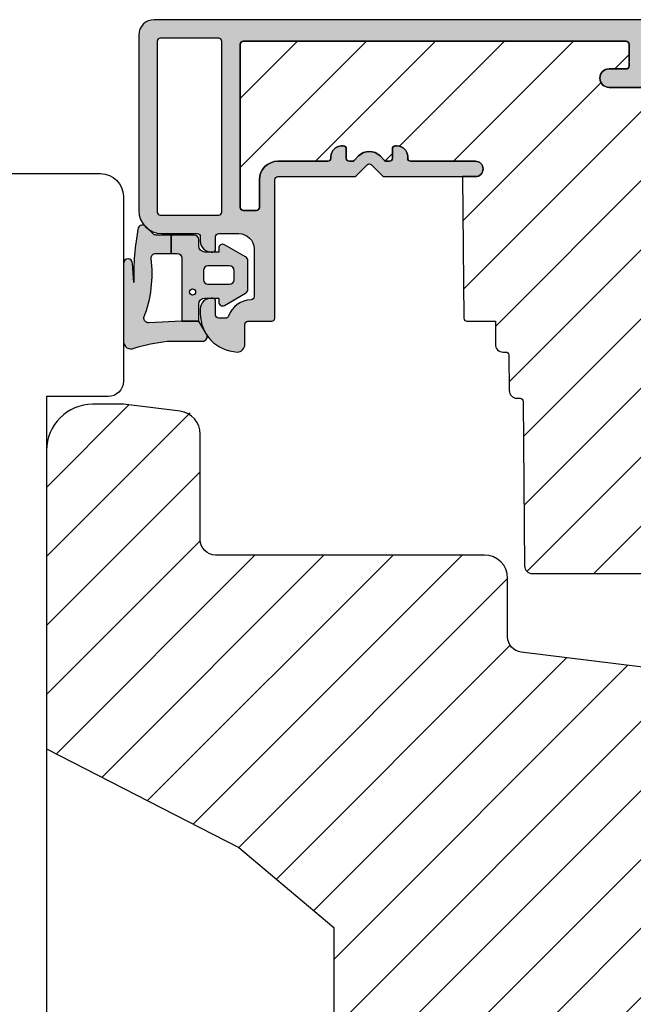
# Model space of a CAD drawing. Units: millimetres. Extents: x -1631 to 716, y 23 to 1515.
# Drawn here: x -848 to -808, y 768 to 832 of the extents above; entities that cross this region are included whole.
import ezdxf

# ---------------------------------------------------------------- set-up
doc = ezdxf.new("R2010")
doc.units = ezdxf.units.MM
doc.header["$LTSCALE"] = 2.5
for name, color, linetype in [('1', 7, 'Continuous'), ('2', 4, 'Continuous'), ('ICTEXT', 7, 'Continuous'), ('SKR', 6, 'Continuous')]:
    doc.layers.add(name, color=color, linetype=linetype)

# ---------------------------------------------------------------- blocks, each defined once
blk = doc.blocks.new('205P108X63', base_point=(4238.517774212748, 401.1663805648851))
at = {"layer": '2'}
blk.add_lwpolyline([(3.000003668853651, -1.504667579865782e-06, -0.414213562373095), (3.668853651106474e-06, 2.99999849533242), (3.668853651106474e-06, 46.99999849533242, -0.414213562373095), (3.000003668853651, 49.99999849533242, 0.414213562373095), (4.000003668853651, 50.99999849533242), (4.000003668853651, 56.99999849533242, 0.414213562373095), (3.000003668853651, 57.99999849533242), (3.000003668853651, 57.99999849533242, -0.414213562373095), (3.668853651106474e-06, 60.99999849533242), (3.668853651106474e-06, 104.9999984953324, -0.414213562373095), (3.000003668853651, 107.9999984953324), (62.00000366885365, 107.9999984953324, -0.414213562373095), (63.50000366885365, 106.4999984953324), (63.50000366885365, 94.49999849533242, -0.414213562373095), (62.50000366885365, 93.49999849533242), (58.50000366885365, 93.49999849533242), (58.50000366885365, 14.49999849533242), (62.50000366885365, 14.49999849533242, -0.414213562373095), (63.50000366885365, 13.49999849533242), (63.50000366885365, 1.499998495332477, -0.414213562373095), (62.00000366885365, -1.504667523022363e-06)], format="xyb", close=True, dxfattribs=at)
blk = doc.blocks.new('0-9808')
at = {"layer": 'SKR'}
h = blk.add_hatch(color=8, dxfattribs=at)
h.dxf.hatch_style = 1
edge = h.paths.add_edge_path()
edge.add_arc((0.500000000000002, 0.5000000000000018), 0.5000000000000023, 180.0000000000001, 294.374179703016)
edge.add_arc((3.933141460272897, -9.847014247227573), 10.40459250352796, 96.03052093801062, 108.06717044499399, ccw=False)
edge.add_line((2.840053480218273, 0.5), (5.150142886308103, 0.4999999999999987))
edge.add_arc((5.150142886308103, 0.8000000000000006), 0.3000000000000019, 270, 390.963756532073)
edge.add_line((5.407390764021869, 0.9543487266282575), (4.899999999998819, 1.800000000000004))
edge.add_line((4.899999999998819, 1.800000000000004), (3.799999999998817, 1.800000000000004))
edge.add_line((3.799999999998817, 1.800000000000004), (1.647910051861501, 1.698193900206753))
edge.add_arc((1.636371704698325, 1.997971928995961), 0.3000000000000022, 172.0234707204446, 272.2042056437268, ccw=False)
edge.add_arc((-6.194303433425203, 4.900912997223347), 8.058653222181702, 339.202837056628, 367.1216780283453)
edge.add_arc((2.102178100115799, 5.900000000000006), 0.2999999999999963, 90.00000000000023, 180.0000000000053, ccw=False)
edge.add_line((2.102178100115798, 6.200000000000003), (3.099999999998818, 6.200000000000001))
edge.add_line((3.099999999998818, 6.200000000000001), (3.099999999998818, 7.400000000000002))
edge.add_line((3.099999999998818, 7.400000000000002), (2.128083295850094, 7.400000000000002))
edge.add_arc((2.128083295850094, 7.700000000000003), 0.3000000000000007, 223.7604323355721, 270.0000000000001, ccw=False)
edge.add_line((1.911411883743834, 7.492506628597734), (1.463336369022668, 7.960401838207371))
edge.add_arc((1.246664956916407, 7.752908466805107), 0.299999999999998, 43.76043233557137, 158.0970698769566)
edge.add_arc((16.11304602094891, 4.866417238457543), 15.43868989074459, 168.8012186397924, 182.0209357605439)
edge.add_line((0.6839588703005998, 4.321976938444414), (0.599999999999994, 5.548031081113194))
edge.add_arc((0.299999999999995, 5.5480310811132), 0.2999999999999989, 359.999999999999, 540.000000000001)
edge.add_line((-3.885780586188048e-15, 5.548031081113194), (-3.33066907387547e-16, 0.5000000000000009))
h = blk.add_hatch(color=8, dxfattribs=at)
h.dxf.hatch_style = 1
edge = h.paths.add_edge_path()
edge.add_line((7.948207463397402, 5.986249332280176), (6.573506219497638, 6.767361941804701))
edge.add_arc((6.449999999998819, 6.550000000000002), 0.2499999999999993, 60.39452977546674, 180)
edge.add_line((6.19999999999882, 6.550000000000002), (6.19999999999882, 6.300000000000002))
edge.add_line((6.19999999999882, 6.300000000000002), (5.299999999998818, 6.300000000000002))
edge.add_arc((5.299999999998819, 6.700000000000002), 0.3999999999999995, 179.9999999999999, 269.9999999999999, ccw=False)
edge.add_line((4.899999999998819, 6.700000000000003), (4.899999999998819, 7.100000000000001))
edge.add_arc((4.599999999998818, 7.100000000000001), 0.3000000000000007, 0, 90)
edge.add_line((4.599999999998818, 7.400000000000002), (3.099999999998818, 7.400000000000002))
edge.add_line((3.099999999998818, 7.400000000000002), (3.099999999998818, 6.200000000000001))
edge.add_line((3.099999999998818, 6.200000000000001), (3.499999999998817, 6.200000000000003))
edge.add_arc((3.499999999998817, 5.900000000000002), 0.3000000000000007, 0, 90, ccw=False)
edge.add_line((3.799999999998817, 5.900000000000002), (3.799999999998817, 1.800000000000004))
edge.add_line((3.799999999998817, 1.800000000000004), (4.899999999998819, 1.800000000000004))
edge.add_line((4.899999999998819, 1.800000000000004), (4.899999999998819, 2.900000000000006))
edge.add_arc((5.299999999998818, 2.900000000000006), 0.3999999999999986, 90, 180, ccw=False)
edge.add_line((5.299999999998818, 3.300000000000004), (6.19999999999882, 3.300000000000004))
edge.add_line((6.19999999999882, 3.300000000000004), (6.19999999999882, 3.050000000000004))
edge.add_arc((6.44999999999882, 3.050000000000005), 0.25, 180.0000000000002, 299.6054702245339)
edge.add_line((6.573506219497641, 2.832638058195307), (7.948207463397402, 3.613750667719827))
edge.add_arc((7.799999999998817, 3.874584997885467), 0.3000000000000017, 299.6054702245336, 360)
edge.add_line((8.099999999998818, 3.874584997885467), (8.099999999998818, 5.725415002114538))
edge.add_arc((7.799999999998818, 5.725415002114537), 0.3000000000000007, 1.696295830113872e-13, 60.3945297754665)
edge = h.paths.add_edge_path(flags=16)
edge.add_arc((5.49999999999882, 4.500000000000007), 0.3000000000000007, 180, 270)
edge.add_line((5.49999999999882, 4.200000000000006), (6.899999999998819, 4.200000000000006))
edge.add_arc((6.899999999998819, 4.500000000000007), 0.3000000000000007, 270, 360)
edge.add_line((7.19999999999882, 4.500000000000007), (7.199999999998816, 5.100000000000001))
edge.add_arc((6.899999999998817, 5.100000000000003), 0.2999999999999989, 359.9999999999997, 449.9999999999997)
edge.add_line((6.899999999998819, 5.400000000000002), (5.49999999999882, 5.400000000000002))
edge.add_arc((5.49999999999882, 5.100000000000001), 0.3000000000000007, 90, 180)
edge.add_line((5.19999999999882, 5.100000000000001), (5.19999999999882, 4.500000000000007))
edge = h.paths.add_edge_path(flags=16)
edge.add_arc((4.49999999999882, 3.700000000000003), 0.2000000000000011, 0, 360)
at = {"layer": '1'}
for points in [[(-3.33066907387547e-16, 0.5000000000000011, 0.5450715557792425), (0.7063469945155486, 0.04456513324691352, -0.05256813348467745), (2.840053480218273, 0.5), (5.150142886308103, 0.4999999999999987, 0.5829708565575833), (5.407390764021869, 0.9543487266282575), (4.899999999998819, 1.800000000000004), (3.799999999998817, 1.800000000000004), (1.647910051861501, 1.698193900206753, -0.4672680928848605), (1.339274205685203, 2.039602159359836, 0.1224251146751212), (1.802178100115803, 5.899999999999978, -0.4142135623731219), (2.102178100115798, 6.200000000000003), (3.099999999998818, 6.200000000000001), (3.099999999998818, 7.400000000000002), (2.128083295850094, 7.400000000000002, -0.2045411109047116), (1.911411883743834, 7.492506628597734), (1.463336369022668, 7.960401838207371, 0.5448590981435932), (0.968319803522245, 7.864819036377328, 0.05774595583492271), (0.6839588703005998, 4.321976938444414), (0.599999999999994, 5.548031081113194, 1.000000000000018), (-3.885780586188048e-15, 5.548031081113194)], [(7.948207463397402, 5.986249332280176), (6.573506219497638, 6.767361941804701, 0.5750572647163988), (6.19999999999882, 6.550000000000002), (6.19999999999882, 6.300000000000002), (5.299999999998818, 6.300000000000002, -0.414213562373095), (4.899999999998819, 6.700000000000003), (4.899999999998819, 7.100000000000001, 0.414213562373095), (4.599999999998818, 7.400000000000002), (3.099999999998818, 7.400000000000002), (3.099999999998818, 6.200000000000001), (3.499999999998817, 6.200000000000003, -0.414213562373095), (3.799999999998817, 5.900000000000002), (3.799999999998817, 1.800000000000004), (4.899999999998819, 1.800000000000004), (4.899999999998819, 2.900000000000006, -0.414213562373095), (5.299999999998818, 3.300000000000004), (6.19999999999882, 3.300000000000004), (6.19999999999882, 3.050000000000004, 0.5750572647164002), (6.573506219497641, 2.832638058195307), (7.948207463397402, 3.613750667719827, 0.269795101932446), (8.099999999998818, 3.874584997885467), (8.099999999998818, 5.725415002114538, 0.2697951019324455)], [(5.19999999999882, 4.500000000000007, 0.414213562373095), (5.49999999999882, 4.200000000000006), (6.899999999998819, 4.200000000000006, 0.414213562373095), (7.19999999999882, 4.500000000000007), (7.199999999998816, 5.100000000000001, 0.414213562373095), (6.899999999998819, 5.400000000000002), (5.49999999999882, 5.400000000000002, 0.414213562373095), (5.19999999999882, 5.100000000000001)]]:
    blk.add_lwpolyline(points, format="xyb", close=True, dxfattribs=at)
blk.add_circle((4.49999999999882, 3.700000000000003), 0.2000000000000011, dxfattribs=at)
blk = doc.blocks.new('CBF1001')
at = {"layer": 'SKR'}
h = blk.add_hatch(color=9, dxfattribs=at)
h.dxf.hatch_style = 1
edge = h.paths.add_edge_path()
edge.add_line((5.599999999999994, 30.40000000000001), (7.551353890694742, 30.40000000000001))
edge.add_arc((7.55135389069474, 31.40000000000001), 0.9999999999999964, 270.0000000000001, 349.7300000000002)
edge.add_line((8.535332414376079, 31.22171297037114), (9.291331014840438, 35.39412185697696))
edge.add_arc((9.094535310104174, 35.42977926290274), 0.1999999999999969, 349.7299999999978, 404.9999999160389)
edge.add_line((9.235956666548716, 35.57120061893281), (8.53857864376269, 36.26857864376269))
edge.add_arc((8.680000000000005, 36.41), 0.2000000000000034, 134.9999999999996, 224.9999999999989, ccw=False)
edge.add_line((8.53857864376269, 36.55142135623731), (8.928578645112893, 36.94142135644452))
edge.add_arc((9.07000000114298, 36.79999999999998), 0.2000000000000097, 90.00000000000199, 134.9999999160424, ccw=False)
edge.add_line((9.070000001142972, 36.99999999999999), (10.09999999999999, 36.99999999999999))
edge.add_arc((10.1, 36.49999999999999), 0.5, 0, 90.0000000000008, ccw=False)
edge.add_line((10.6, 36.49999999999999), (10.59999999999999, 1.5))
edge.add_arc((9.099999999999994, 1.5), 1.5, -90, 0, ccw=False)
edge.add_line((9.099999999999994, 0), (6.099999999999994, 0))
edge.add_arc((6.099999999999994, 0.5), 0.5, 180, 270, ccw=False)
edge.add_line((5.599999999999994, 0.5), (5.599999999999994, 2.699999999999999))
edge.add_arc((6.299999999999995, 2.699999999999998), 0.7000000000000011, 89.99999999999977, 179.9999999999999, ccw=False)
edge.add_line((6.299999999999997, 3.399999999999999), (6.399999999999999, 3.400000000000006))
edge.add_arc((6.399999999999997, 3.200000000000008), 0.1999999999999975, -5.115907697472721e-13, 89.99999999999949, ccw=False)
edge.add_line((6.599999999999994, 3.200000000000006), (6.599999999999994, 2.200000000000003))
edge.add_arc((6.899999999999995, 2.199999999999999), 0.3000000000000007, 179.9999999999993, 269.9999999999993)
edge.add_arc((6.899999999999999, 2.200000000000002), 0.3000000000000038, 269.9999999999986, 337.9756871629577)
edge.add_arc((7.641619848709569, 1.9), 0.5000000000000004, 89.99999999999801, 157.9756871629579, ccw=False)
edge.add_line((7.641619848709587, 2.400000000000001), (7.799999999999997, 2.399999999999995))
edge.add_arc((7.799999999999999, 2.199999999999994), 0.2000000000000011, 5.115907697472721e-13, 90.00000000000051, ccw=False)
edge.add_line((8, 2.199999999999996), (8, 1.599999999999998))
edge.add_arc((8.200000000000001, 1.6), 0.2000000000000011, 180.0000000000005, 270.0000000000005)
edge.add_line((8.200000000000003, 1.399999999999999), (9, 1.399999999999999))
edge.add_arc((8.999999999999998, 1.599999999999996), 0.1999999999999975, 270.0000000000005, 360.0000000000005)
edge.add_line((9.199999999999996, 1.599999999999998), (9.199999999999996, 9.199999999999996))
edge.add_arc((8.999999999999996, 9.2), 0.1999999999999993, 359.999999999999, 449.999999999999)
edge.add_line((9, 9.399999999999999), (8.200000000000003, 9.399999999999999))
edge.add_arc((8.200000000000003, 9.199999999999996), 0.2000000000000028, 90, 180)
edge.add_line((8, 9.199999999999996), (8, 8.600000000000001))
edge.add_arc((7.799999999999999, 8.6), 0.2000000000000011, -90.00000000000051, 5.115907697472721e-13, ccw=False)
edge.add_line((7.799999999999997, 8.399999999999999), (7.641619848709527, 8.40000000000001))
edge.add_arc((7.641619848709564, 8.90000000000001), 0.5, 202.0243128370431, 269.99999999999574, ccw=False)
edge.add_arc((6.900000000000002, 8.599999999999998), 0.3000000000000007, 22.02431283704298, 90.00000000000067)
edge.add_arc((6.899999999999995, 8.599999999999998), 0.3000000000000007, 89.99999999999933, 179.9999999999993)
edge.add_line((6.599999999999994, 8.600000000000001), (6.599999999999994, 7.600000000000009))
edge.add_arc((6.399999999999991, 7.600000000000009), 0.2000000000000028, -90, 0, ccw=False)
edge.add_line((6.399999999999991, 7.400000000000006), (6.299999999999997, 7.399999999999999))
edge.add_arc((6.299999999999997, 8.100000000000001), 0.7000000000000028, 180, 270, ccw=False)
edge.add_line((5.599999999999994, 8.100000000000001), (5.599999999999994, 9.200000000000003))
edge.add_arc((7.199999999999999, 9.2), 1.600000000000005, 89.99999999999989, 179.9999999999999, ccw=False)
edge.add_line((7.200000000000003, 10.8), (8.999999999999993, 10.79999999999999))
edge.add_arc((8.999999999999993, 10.99999999999999), 0.2000000000000028, 270, 360)
edge.add_line((9.199999999999996, 10.99999999999999), (9.199999999999996, 16.29999999999999))
edge.add_arc((8.999999999999996, 16.29999999999999), 0.1999999999999993, 359.999999999999, 449.999999999999)
edge.add_line((9, 16.49999999999999), (5.599999999999994, 16.49999999999999))
edge.add_arc((5.599999999999997, 18.1), 1.600000000000005, 180.0000000000001, 269.9999999999999, ccw=False)
edge.add_line((3.999999999999993, 18.09999999999999), (3.999999999999993, 22.60000000000001))
edge.add_arc((3.799999999999994, 22.60000000000001), 0.1999999999999993, 359.999999999999, 449.999999999999)
edge.add_line((3.799999999999997, 22.80000000000001), (0.1999999999999957, 22.8))
edge.add_arc((0.1999999999999992, 23), 0.1999999999999993, 179.999999999999, 269.999999999999, ccw=False)
edge.add_line((0, 23.00000000000001), (0, 25.29999999999999))
edge.add_arc((0.6000000000000019, 25.3), 0.6000000000000019, 90.00000000000068, 180.0000000000007, ccw=False)
edge.add_arc((0.5999999999999983, 25.29999999999999), 0.600000000000005, 2.8421709430404007e-13, 90.0000000000004, ccw=False)
edge.add_line((1.200000000000003, 25.3), (1.200000000000003, 24.2))
edge.add_arc((1.400000000000002, 24.2), 0.1999999999999993, 179.999999999999, 269.999999999999)
edge.add_line((1.399999999999999, 24), (3.799999999999997, 24.00000000000001))
edge.add_arc((3.799999999999997, 24.20000000000001), 0.2000000000000028, 270, 360)
edge.add_line((4, 24.20000000000001), (4, 35.60000000000001))
edge.add_arc((3.799999999999997, 35.60000000000001), 0.2000000000000028, 0, 90)
edge.add_line((3.799999999999997, 35.80000000000001), (2.199999999999996, 35.80000000000002))
edge.add_arc((2.200000000000002, 35.60000000000002), 0.2000000000000028, 90.00000000000165, 180)
edge.add_line((2, 35.60000000000002), (2, 34.50000000000001))
edge.add_arc((1.399999999999999, 34.50000000000002), 0.6000000000000014, 270, 359.9999999999993, ccw=False)
edge.add_arc((1.4, 34.50000000000001), 0.6000000000000014, 179.9999999999993, 269.9999999999998, ccw=False)
edge.add_line((0.7999999999999972, 34.50000000000002), (0.7999999999999972, 36.8))
edge.add_arc((1, 36.8), 0.2000000000000028, 90, 180, ccw=False)
edge.add_line((1, 37), (5.200000000000003, 37.00000000000001))
edge.add_arc((5.199999999999999, 36.80000000000001), 0.2000000000000028, 0, 89.99999999999898, ccw=False)
edge.add_line((5.400000000000002, 36.80000000000001), (5.399999999999999, 30.60000000000001))
edge.add_arc((5.599999999999998, 30.6), 0.1999999999999993, 179.999999999999, 269.999999999999)
edge = h.paths.add_edge_path(flags=16)
edge.add_line((9.399999999999991, 17.90000000000001), (9.399999999999999, 29.00000000000001))
edge.add_arc((9.199999999999996, 29.00000000000001), 0.2000000000000028, 0, 90)
edge.add_line((9.199999999999996, 29.20000000000001), (5.399999999999991, 29.2))
edge.add_arc((5.399999999999995, 29), 0.1999999999999993, 90.00000000000101, 180.000000000001)
edge.add_line((5.199999999999996, 29), (5.199999999999996, 17.90000000000001))
edge.add_arc((5.399999999999995, 17.9), 0.1999999999999993, 179.999999999999, 269.999999999999)
edge.add_line((5.399999999999991, 17.7), (9.199999999999996, 17.7))
edge.add_arc((9.199999999999992, 17.9), 0.1999999999999993, 270.000000000001, 360.000000000001)
at = {"layer": '1'}
for points in [[(5.599999999999994, 30.40000000000001), (7.551353890694742, 30.40000000000001, 0.3626366405939682), (8.535332414376079, 31.22171297037114), (9.291331014840438, 35.39412185697696, 0.2459474420384556), (9.235956666548716, 35.57120061893281), (8.53857864376269, 36.26857864376269, -0.4142135623730914), (8.53857864376269, 36.55142135623731), (8.928578645112893, 36.94142135644452, -0.1989123669988204), (9.070000001142972, 36.99999999999999), (10.09999999999999, 36.99999999999999, -0.4142135623730982), (10.6, 36.49999999999999), (10.59999999999999, 1.5, -0.414213562373095), (9.099999999999994, 0), (6.099999999999994, 0, -0.414213562373095), (5.599999999999994, 0.5), (5.599999999999994, 2.699999999999999, -0.4142135623730951), (6.299999999999997, 3.399999999999999), (6.399999999999999, 3.400000000000006, -0.414213562373095), (6.599999999999994, 3.200000000000006), (6.599999999999994, 2.200000000000003, 0.414213562373095), (6.899999999999991, 1.899999999999999, 0.3056146845807053), (7.178107443266089, 2.0875, -0.305614684580709), (7.641619848709587, 2.400000000000001), (7.799999999999997, 2.399999999999995, -0.414213562373095), (8, 2.199999999999996), (8, 1.599999999999998, 0.414213562373095), (8.200000000000003, 1.399999999999999), (9, 1.399999999999999, 0.414213562373095), (9.199999999999996, 1.599999999999998), (9.199999999999996, 9.199999999999996, 0.414213562373095), (9, 9.399999999999999), (8.200000000000003, 9.399999999999999, 0.414213562373095), (8, 9.199999999999996), (8, 8.600000000000001, -0.4142135623731015), (7.799999999999997, 8.399999999999999), (7.641619848709527, 8.40000000000001, -0.3056146845806746), (7.178107443266089, 8.712500000000002, 0.3056146845806985), (6.899999999999999, 8.899999999999999, 0.4142135623730951), (6.599999999999994, 8.600000000000001), (6.599999999999994, 7.600000000000009, -0.414213562373095), (6.399999999999991, 7.400000000000006), (6.299999999999997, 7.399999999999999, -0.414213562373095), (5.599999999999994, 8.100000000000001), (5.599999999999994, 9.200000000000003, -0.414213562373095), (7.200000000000003, 10.8), (8.999999999999993, 10.79999999999999, 0.414213562373095), (9.199999999999996, 10.99999999999999), (9.199999999999996, 16.29999999999999, 0.414213562373095), (9, 16.49999999999999), (5.599999999999994, 16.49999999999999, -0.4142135623730941), (3.999999999999993, 18.09999999999999), (3.999999999999993, 22.60000000000001, 0.414213562373095), (3.799999999999997, 22.80000000000001), (0.1999999999999957, 22.8, -0.4142135623730953), (0, 23.00000000000001), (0, 25.29999999999999, -0.4142135623730947), (0.5999999999999943, 25.9), (0.5999999999999943, 25.9, -0.4142135623730955), (1.200000000000003, 25.3), (1.200000000000003, 24.2, 0.414213562373095), (1.399999999999999, 24), (3.799999999999997, 24.00000000000001, 0.414213562373095), (4, 24.20000000000001), (4, 35.60000000000001, 0.4142135623730956), (3.799999999999997, 35.80000000000001), (2.199999999999996, 35.80000000000002, 0.4142135623730892), (2, 35.60000000000002), (2, 34.50000000000001, -0.414213562373095), (1.399999999999998, 33.90000000000001, -0.4142135623730971), (0.7999999999999972, 34.50000000000002), (0.7999999999999972, 36.8, -0.414213562373095), (1, 37), (5.200000000000003, 37.00000000000001, -0.4142135623730898), (5.400000000000002, 36.80000000000001), (5.399999999999999, 30.60000000000001, 0.414213562373095)], [(9.399999999999991, 17.90000000000001), (9.399999999999999, 29.00000000000001, 0.414213562373095), (9.199999999999996, 29.20000000000001), (5.399999999999991, 29.2, 0.414213562373095), (5.199999999999996, 29), (5.199999999999996, 17.90000000000001, 0.414213562373095), (5.399999999999991, 17.7), (9.199999999999996, 17.7, 0.414213562373095)]]:
    blk.add_lwpolyline(points, format="xyb", close=True, dxfattribs=at)
blk = doc.blocks.new('CBF1029')
at = {"layer": 'SKR'}
h = blk.add_hatch(color=9, dxfattribs=at)
h.dxf.hatch_style = 1
edge = h.paths.add_edge_path()
edge.add_arc((4.700006816724681, 7.199996095092047), 0.7000000000011823, 180.0000000000372, 270)
edge.add_line((4.700006816724681, 6.499996095090864), (4.800006816724135, 6.499996095089955))
edge.add_arc((4.800006816723226, 6.699996095090228), 0.2000000000002728, 270.0000000002605, 360.0000000001303)
edge.add_line((5.000006816723499, 6.699996095090683), (5.000006816722589, 7.499996095091319))
edge.add_arc((5.200006816722521, 7.499996095091205), 0.1999999999999318, 89.99999999990229, 179.9999999999674, ccw=False)
edge.add_line((5.200006816722862, 7.699996095091137), (6.500006816723044, 7.699996095091137))
edge.add_arc((6.500006816723044, 6.699996095091137), 1, 0, 90, ccw=False)
edge.add_line((7.500006816723044, 6.699996095091137), (7.500006816723044, 3.599301516697778))
edge.add_arc((7.300006816723232, 3.599301516697782), 0.1999999999998119, 271.5917541764321, 359.999999999999, ccw=False)
edge.add_arc((7.35000681676711, 1.799996095123663), 1.600000000030856, 91.59175417814646, 160.5287793679172)
edge.add_arc((5.652950541852054, 2.399996095119734), 0.2000000000313245, 269.99999998743556, 340.52877935373795, ccw=False)
edge.add_line((5.652950541808195, 2.199996095088409), (5.200006816723317, 2.199996095088409))
edge.add_arc((5.200006816723544, 2.399996095088454), 0.2000000000000455, 179.9999999999349, 269.99999999993486, ccw=False)
edge.add_line((5.000006816723499, 2.399996095088682), (5.000006816723499, 3.299996095089227))
edge.add_arc((4.800006816723226, 3.299996095089682), 0.2000000000002728, 359.9999999998697, 449.9999999997394)
edge.add_line((4.800006816724135, 3.499996095089955), (4.700006816724681, 3.499996095089045))
edge.add_arc((4.700006816724681, 2.799996095087863), 0.7000000000011823, 90, 179.9999999999628)
edge.add_line((4.000006816723499, 2.799996095088318), (4.000006816722589, 2.499996095094502))
edge.add_arc((6.503671253694287, 2.501513954584189), 2.503664897076731, 180.0347358578546, 267.6269854862816)
edge.add_arc((6.40000681672359, 0.4999960950913191), 0.5, 270, 360)
edge.add_line((6.90000681672359, 0.4999960950913191), (6.900006816723135, 1.799996095091046))
edge.add_arc((7.10000681672318, 1.799996095091274), 0.2000000000000455, 89.99999999993491, 180.0000000000651, ccw=False)
edge.add_line((7.100006816723408, 1.999996095091319), (8.650006816722339, 1.999996095091319))
edge.add_arc((8.650006816722566, 2.199996095091024), 0.1999999999997044, 269.9999999999349, 360.0000000000326)
edge.add_line((8.85000681672227, 2.199996095091137), (8.85000681672227, 11.19999609509114))
edge.add_arc((9.05000681672243, 11.19999609509125), 0.2000000000001592, 90.00000000003263, 180.0000000000326, ccw=False)
edge.add_line((9.050006816722316, 11.39999609509141), (14.00000681672282, 11.39999609509141))
edge.add_arc((14.00000681672271, 11.59999609509146), 0.2000000000000473, 270.000000000031, 315.0000000000216)
edge.add_line((14.1414281729601, 11.45857473885417), (14.85858546048553, 12.17573202637959))
edge.add_arc((15.00000681672282, 12.0343106701423), 0.1999999999999695, 45, 135, ccw=False)
edge.add_line((15.1414281729601, 12.17573202637959), (15.85858546048553, 11.45857473885417))
edge.add_arc((16.00000681672283, 11.59999609509123), 0.1999999999998175, 224.9999999999507, 269.9999999999634)
edge.add_line((16.0000068167227, 11.39999609509141), (21.90000681672245, 11.39999609509141))
edge.add_arc((21.90000681672245, 11.89999609509141), 0.5, 270, 450)
edge.add_line((21.90000681672245, 12.39999609509141), (17.70000681672263, 12.39999609509141))
edge.add_arc((17.70000681672252, 12.59999609509134), 0.1999999999999318, 180.0000000000326, 270.00000000003257, ccw=False)
edge.add_line((17.50000681672259, 12.59999609509123), (17.5000068167227, 12.69999609509159))
edge.add_arc((16.80000681672271, 12.69999609509142), 0.6999999999999886, 1.410348818751845e-11, 89.99999999999535)
edge.add_line((16.80000681672277, 13.39999609509141), (16.70000681672241, 13.39999609509141))
edge.add_arc((16.70000681672229, 13.19999609509148), 0.1999999999999318, 89.99999999996743, 179.9999999999674)
edge.add_line((16.50000681672236, 13.19999609509159), (16.50000681672248, 12.59999609509123))
edge.add_arc((16.3000068167226, 12.59999609509129), 0.1999999999998749, 269.9999999999511, 359.99999999998374, ccw=False)
edge.add_line((16.30000681672243, 12.39999609509141), (16.13137766662146, 12.39999609509141))
edge.add_arc((16.13137766662102, 12.59999609509123), 0.1999999999998217, 225.000000000136, 270.0000000001262, ccw=False)
edge.add_line((15.98995631038417, 12.45857473885371), (15.70711359790926, 12.74141745132874))
edge.add_arc((15.00000681672282, 12.03431067014219), 0.9999999999999277, 45.0000000000046, 134.9999999999954)
edge.add_line((14.29290003553638, 12.74141745132874), (14.01005732306157, 12.45857473885371))
edge.add_arc((13.86863596682473, 12.59999609509123), 0.1999999999998212, 269.9999999998738, 314.999999999864, ccw=False)
edge.add_line((13.86863596682429, 12.39999609509141), (13.70000681672298, 12.39999609509141))
edge.add_arc((13.70000681672286, 12.59999609509134), 0.1999999999999318, 180.0000000000326, 270.00000000003257, ccw=False)
edge.add_line((13.50000681672293, 12.59999609509123), (13.50000681672304, 13.19999609509159))
edge.add_arc((13.30000681672311, 13.19999609509148), 0.1999999999999318, 3.256887993819752e-11, 90.00000000003257)
edge.add_line((13.300006816723, 13.39999609509141), (13.20000681672263, 13.39999609509141))
edge.add_arc((13.20000681672269, 12.69999609509142), 0.6999999999999904, 90.0000000000048, 179.9999999999859)
edge.add_line((12.5000068167227, 12.69999609509159), (12.50000681672282, 12.59999609509123))
edge.add_arc((12.30000681672288, 12.59999609509134), 0.1999999999999318, 269.99999999996743, 359.99999999996743, ccw=False)
edge.add_line((12.30000681672277, 12.39999609509141), (9.050006816722316, 12.39999609509096))
edge.add_arc((9.05000681672197, 11.19999609509126), 1.199999999999699, 89.99999999998346, 179.999999999984)
edge.add_line((7.850006816722271, 11.19999609509159), (7.850006816722271, 9.39999609509141))
edge.add_arc((7.650006816722112, 9.399996095091296), 0.2000000000001592, -89.99999999996737, 3.26281224261038e-11, ccw=False)
edge.add_line((7.650006816722225, 9.199996095091137), (6.800006816722316, 9.199996095091592))
edge.add_arc((6.800006816722259, 9.399996095091467), 0.1999999999998749, 180.0000000000163, 270.00000000001626, ccw=False)
edge.add_line((6.600006816722384, 9.39999609509141), (6.600006816722271, 19.99999609509132))
edge.add_arc((6.800006816722487, 19.99999609509092), 0.200000000000216, 90.00000000001631, 179.999999999886, ccw=False)
edge.add_line((6.80000681672243, 20.19999609509114), (31.70000681672229, 20.19999609509114))
edge.add_arc((31.70000681672249, 19.99999609509106), 0.2000000000000739, 7.332801033044234e-11, 90.00000000005701, ccw=False)
edge.add_line((31.90000681672257, 19.99999609509132), (31.90000681672234, 18.59999609509123))
edge.add_arc((31.70000681672241, 18.59999609509134), 0.1999999999999318, 270, 359.99999999996743, ccw=False)
edge.add_line((31.70000681672241, 18.39999609509141), (30.60000681672238, 18.39999609509141))
edge.add_arc((30.60000681672238, 17.79999609509127), 0.6000000000001364, 90, 270)
edge.add_line((30.60000681672238, 17.19999609509114), (32.90000681672234, 17.19999609509114))
edge.add_arc((32.90000681672223, 17.3999960950913), 0.2000000000001592, 270.0000000000326, 360.0000000000326)
edge.add_line((33.10000681672238, 17.39999609509141), (33.10000681672238, 21.39999609509141))
edge.add_arc((32.90000681672234, 21.39999609509118), 0.2000000000000455, 6.513775987635801e-11, 90.00000000006513)
edge.add_line((32.90000681672211, 21.59999609509123), (1.000006816722362, 21.59999609509123))
edge.add_arc((1.000006816722362, 20.59999609509123), 1, 90, 180)
edge.add_line((6.816722361691063e-06, 20.59999609509123), (6.816722361691063e-06, 9.199996095091592))
edge.add_arc((1.500006816722362, 9.199996095091592), 1.5, 180, 270)
edge.add_line((1.500006816722362, 7.699996095091592), (3.800006816722771, 7.699996095091592))
edge.add_arc((3.800006816722771, 7.499996095091774), 0.1999999999998181, 0, 90, ccw=False)
edge.add_line((4.000006816722589, 7.499996095091774), (4.000006816723499, 7.199996095091592))
edge = h.paths.add_edge_path(flags=16)
edge.add_arc((1.400006816722453, 9.099996095091228), 0.1999999999998181, 180, 270)
edge.add_line((1.400006816722453, 8.89999609509141), (5.200006816722635, 8.89999609509141))
edge.add_arc((5.200006816722606, 9.099996095091257), 0.1999999999998465, 270.0000000000081, 359.9999999999918)
edge.add_line((5.400006816722453, 9.099996095091228), (5.400006816722453, 20.19999609509159))
edge.add_arc((5.200006816722663, 20.19999609509162), 0.1999999999997897, 359.9999999999918, 450.0000000000082)
edge.add_line((5.200006816722635, 20.39999609509141), (1.400006816722453, 20.39999609509141))
edge.add_arc((1.400006816722424, 20.19999609509162), 0.1999999999997897, 89.99999999999186, 180.0000000000082)
edge.add_line((1.200006816722635, 20.19999609509159), (1.200006816722635, 9.099996095091228))
at = {"layer": '1'}
for points in [[(4.000006816723499, 7.199996095091592, 0.4142135623729049), (4.700006816724681, 6.499996095090864), (4.800006816724135, 6.499996095089955, 0.4142135623724291), (5.000006816723499, 6.699996095090683), (5.000006816722589, 7.499996095091319, -0.414213562373428), (5.200006816722862, 7.699996095091137), (6.500006816723044, 7.699996095091137, -0.414213562373095), (7.500006816723044, 6.699996095091137), (7.500006816723044, 3.599301516697778, -0.4060998046051019), (7.305562372278246, 3.399378692081882, 0.3102070067484619), (5.841512350184303, 2.333329428403886, -0.3178372451995922), (5.652950541808195, 2.199996095088409), (5.200006816723317, 2.199996095088409, -0.414213562373095), (5.000006816723499, 2.399996095088682), (5.000006816723499, 3.299996095089227, 0.4142135623724291), (4.800006816724135, 3.499996095089955), (4.700006816724681, 3.499996095089045, 0.4142135623729047), (4.000006816723499, 2.799996095088318), (4.000006816722589, 2.499996095094502, 0.4019581407122565), (6.40000681672359, -3.904908680851804e-06, 0.414213562373095), (6.90000681672359, 0.4999960950913191), (6.900006816723135, 1.799996095091046, -0.414213562373761), (7.100006816723408, 1.999996095091319), (8.650006816722339, 1.999996095091319, 0.4142135623735945), (8.85000681672227, 2.199996095091137), (8.85000681672227, 11.19999609509114, -0.414213562373095), (9.050006816722316, 11.39999609509141), (14.00000681672282, 11.39999609509141, 0.1989123673796148), (14.1414281729601, 11.45857473885417), (14.85858546048553, 12.17573202637959, -0.414213562373095), (15.1414281729601, 12.17573202637959), (15.85858546048553, 11.45857473885417, 0.1989123673797155), (16.0000068167227, 11.39999609509141), (21.90000681672245, 11.39999609509141, 0.9999999999999999), (21.90000681672245, 12.39999609509141), (17.70000681672263, 12.39999609509141, -0.414213562373095), (17.50000681672259, 12.59999609509123), (17.5000068167227, 12.69999609509159, 0.4142135623729987), (16.80000681672277, 13.39999609509141), (16.70000681672241, 13.39999609509141, 0.414213562373095), (16.50000681672236, 13.19999609509159), (16.50000681672248, 12.59999609509123, -0.4142135623732615), (16.30000681672243, 12.39999609509141), (16.13137766662146, 12.39999609509141, -0.1989123673796137), (15.98995631038417, 12.45857473885371), (15.70711359790926, 12.74141745132874, 0.414213562373048), (14.29290003553638, 12.74141745132874), (14.01005732306157, 12.45857473885371, -0.1989123673796137), (13.86863596682429, 12.39999609509141), (13.70000681672298, 12.39999609509141, -0.414213562373095), (13.50000681672293, 12.59999609509123), (13.50000681672304, 13.19999609509159, 0.414213562373095), (13.300006816723, 13.39999609509141), (13.20000681672263, 13.39999609509141, 0.4142135623729988), (12.5000068167227, 12.69999609509159), (12.50000681672282, 12.59999609509123, -0.414213562373095), (12.30000681672277, 12.39999609509141), (9.050006816722316, 12.39999609509096, 0.4142135623730978), (7.850006816722271, 11.19999609509159), (7.850006816722271, 9.39999609509141, -0.414213562373095), (7.650006816722225, 9.199996095091137), (6.800006816722316, 9.199996095091592, -0.414213562373095), (6.600006816722384, 9.39999609509141), (6.600006816722271, 19.99999609509132, -0.4142135623724291), (6.80000681672243, 20.19999609509114), (31.70000681672229, 20.19999609509114, -0.4142135623730119), (31.90000681672257, 19.99999609509132), (31.90000681672234, 18.59999609509123, -0.4142135623729286), (31.70000681672241, 18.39999609509141), (30.60000681672238, 18.39999609509141, 0.9999999999999999), (30.60000681672238, 17.19999609509114), (32.90000681672234, 17.19999609509114, 0.414213562373095), (33.10000681672238, 17.39999609509141), (33.10000681672238, 21.39999609509141, 0.414213562373095), (32.90000681672211, 21.59999609509123), (1.000006816722362, 21.59999609509123, 0.414213562373095), (6.816722361691063e-06, 20.59999609509123), (6.816722361691063e-06, 9.199996095091592, 0.414213562373095), (1.500006816722362, 7.699996095091592), (3.800006816722771, 7.699996095091592, -0.414213562373095), (4.000006816722589, 7.499996095091774)], [(1.200006816722635, 9.099996095091228, 0.414213562373095), (1.400006816722453, 8.89999609509141), (5.200006816722635, 8.89999609509141, 0.4142135623730118), (5.400006816722453, 9.099996095091228), (5.400006816722453, 20.19999609509159, 0.4142135623731783), (5.200006816722635, 20.39999609509141), (1.400006816722453, 20.39999609509141, 0.4142135623731783), (1.200006816722635, 20.19999609509159)]]:
    blk.add_lwpolyline(points, format="xyb", close=True, dxfattribs=at)
blk = doc.blocks.new('295R59G44')
at = {"layer": 'SKR'}
h = blk.add_hatch(dxfattribs=at)
h.set_pattern_fill('ANSI31', color=256)
h.set_pattern_definition([(45, (-350.0444352096197, 2114.247388555817), (-2.245064030267288, 2.245064030267288), [])])
edge = h.paths.add_edge_path()
edge.add_line((33.23363619851028, 41.39933080232103), (33.10000000000008, 42.28474514459739))
edge.add_line((33.10000000000019, 42.28474514459739), (33.09999999999997, 54.80000000000027))
edge.add_arc((32.89999999999981, 54.79999999999981), 0.2000000000001592, -89.99999999996737, 1.3028511602897197e-10, ccw=False)
edge.add_line((32.89999999999992, 54.59999999999999), (30.59999999999997, 54.59999999999999))
edge.add_arc((30.59999999999997, 55.1999999999999), 0.599999999999909, 90, 270, ccw=False)
edge.add_line((30.59999999999997, 55.80000000000027), (31.69999999999999, 55.80000000000027))
edge.add_arc((31.69999999999999, 56.00000000000009), 0.1999999999998181, 270, 360)
edge.add_line((31.89999999999992, 56.00000000000009), (31.90000000000015, 57.40000000000018))
edge.add_arc((31.7000000000001, 57.39999999999972), 0.2000000000000455, 1.30275519752716e-10, 90.00000000006513)
edge.add_line((31.69999999999987, 57.59999999999999), (6.800000000000011, 57.59999999999999))
edge.add_arc((6.800000000000125, 57.39999999999972), 0.2000000000002728, 90.00000000003257, 179.9999999998697)
edge.add_line((6.599999999999852, 57.40000000000018), (6.599999999999966, 46.80000000000027))
edge.add_arc((6.799999999999898, 46.80000000000027), 0.1999999999999318, 180, 270)
edge.add_line((6.799999999999898, 46.60000000000045), (7.649999999999807, 46.59999999999999))
edge.add_arc((7.649999999999693, 46.79999999999981), 0.1999999999998181, 270.0000000000326, 360.0000000001303)
edge.add_line((7.849999999999852, 46.80000000000027), (7.849999999999852, 48.60000000000045))
edge.add_arc((9.049999999999784, 48.60000000000045), 1.199999999999932, 89.9999999999946, 180, ccw=False)
edge.add_line((9.049999999999898, 49.80000000000027), (12.30000000000035, 49.80000000000027))
edge.add_arc((12.30000000000047, 50.00000000000009), 0.1999999999998181, 269.9999999999674, 360)
edge.add_line((12.5000000000004, 50.00000000000009), (12.50000000000028, 50.10000000000045))
edge.add_arc((13.20000000000033, 50.10000000000045), 0.7000000000000455, 90.00000000000932, 180, ccw=False)
edge.add_line((13.20000000000022, 50.80000000000027), (13.30000000000058, 50.80000000000027))
edge.add_arc((13.30000000000069, 50.60000000000045), 0.1999999999998181, 0, 90.00000000003263, ccw=False)
edge.add_line((13.50000000000063, 50.60000000000045), (13.50000000000051, 50.00000000000009))
edge.add_arc((13.70000000000044, 50.00000000000009), 0.1999999999999318, 180, 270.0000000000326)
edge.add_line((13.70000000000056, 49.80000000000027), (13.86862915010187, 49.80000000000027))
edge.add_arc((13.86862915010232, 50.00000000000009), 0.1999999999998181, 269.9999999998697, 314.9999999998619)
edge.add_line((14.01005050633916, 49.85857864376257), (14.29289321881396, 50.1414213562376))
edge.add_arc((15.0000000000004, 49.43431457505093), 1.000000000000008, 45.00000000000921, 134.9999999999908, ccw=False)
edge.add_line((15.70710678118684, 50.1414213562376), (15.98994949366175, 49.85857864376257))
edge.add_arc((16.13137084989859, 50.00000000000009), 0.1999999999998087, 225.0000000001382, 270.0000000001303)
edge.add_line((16.13137084989904, 49.80000000000027), (16.30000000000001, 49.80000000000027))
edge.add_arc((16.30000000000013, 50.00000000000009), 0.1999999999998181, 269.9999999999674, 360)
edge.add_line((16.50000000000006, 50.00000000000009), (16.49999999999994, 50.60000000000045))
edge.add_arc((16.69999999999987, 50.60000000000045), 0.1999999999999318, 89.99999999996737, 180, ccw=False)
edge.add_line((16.69999999999999, 50.80000000000027), (16.80000000000035, 50.80000000000027))
edge.add_arc((16.80000000000024, 50.10000000000045), 0.6999999999998181, 0, 89.99999999999068, ccw=False)
edge.add_line((17.50000000000028, 50.10000000000045), (17.50000000000017, 50.00000000000009))
edge.add_arc((17.7000000000001, 50.00000000000009), 0.1999999999999318, 180, 270.0000000000326)
edge.add_line((17.70000000000022, 49.80000000000027), (21.90000000000003, 49.80000000000027))
edge.add_arc((21.90000000000003, 49.30000000000027), 0.5, -90, 90, ccw=False)
edge.add_line((21.90000000000003, 48.80000000000027), (21.06970520064789, 48.80000000000027))
edge.add_line((21.06970520064789, 48.80000000000027), (21.15000761538732, 39.59825469290044))
edge.add_arc((21.35000000000053, 39.60000000000045), 0.2000000000003224, 180.500000000095, 269.9999999999185)
edge.add_line((21.35000000000019, 39.39999999999972), (23.19999999999999, 39.39999999999972))
edge.add_line((23.19999999999999, 39.39999999999972), (23.19999999999999, 37.90000000000018))
edge.add_arc((23.69999999999999, 37.90000000000018), 0.5, 180, 270)
edge.add_line((23.69999999999999, 37.40000000000018), (23.8799015492113, 37.40000000000018))
edge.add_arc((23.87990154921118, 37.20000000000036), 0.1999999999998181, 0.499999999834813, 89.99999999996737, ccw=False)
edge.add_line((24.07989393382417, 37.20174530709946), (24.10001903846791, 34.89563673225084))
edge.add_arc((24.59999999999985, 34.90000000000018), 0.4999999999998052, 180.5000000000178, 270.0000000000326)
edge.add_line((24.60000000000008, 34.40000000000018), (24.80659585976917, 34.40000000000018))
edge.add_arc((24.80659585976917, 34.20000000000036), 0.1999999999998181, 0.49999999996538236, 90, ccw=False)
edge.add_line((25.00658824438204, 34.20174530709991), (25.10001903846825, 23.4956367322512))
edge.add_arc((25.60000000000053, 23.50000000000009), 0.5000000000001423, 180.4999999999654, 269.9999999999804)
edge.add_line((25.60000000000031, 23.00000000000009), (53.78689065912096, 23.00000000000009))
edge.add_arc((53.78689065912107, 23.49999999999963), 0.4999999999995453, 269.999999999987, 359.5000000000344)
edge.add_line((54.28687162065302, 23.49563673225074), (54.2999999999999, 25.00000000000009))
edge.add_line((54.2999999999999, 25.00000000000009), (73.90000000000003, 25.00000000000009))
edge.add_line((73.90000000000003, 25.00000000000009), (73.90000000000003, 25.29999999999981))
edge.add_arc((74.49999999999994, 25.29999999999981), 0.6000000000000227, 0, 180, ccw=False)
edge.add_line((75.09999999999985, 25.29999999999981), (75.09999999999985, 24.1999999999999))
edge.add_arc((75.2999999999999, 24.1999999999999), 0.1999999999999318, 180, 270)
edge.add_line((75.2999999999999, 24.00000000000009), (77.69999999999999, 24.00000000000009))
edge.add_arc((77.69999999999999, 24.1999999999999), 0.1999999999998181, 269.9999999999837, 360)
edge.add_line((77.90000000000003, 24.1999999999999), (77.90000000000003, 35.59999999999999))
edge.add_arc((77.69999999999976, 35.59999999999999), 0.2000000000000455, 0, 89.99999999996743)
edge.add_line((77.69999999999999, 35.80000000000027), (76.09999999999985, 35.80000000000027))
edge.add_arc((76.10000000000008, 35.59999999999999), 0.2000000000002728, 90.00000000003257, 180)
edge.add_line((75.90000000000003, 35.59999999999999), (75.90000000000003, 34.50000000000009))
edge.add_arc((75.30000000000013, 34.50000000000009), 0.6000000000000227, -180, 0, ccw=False)
edge.add_line((74.69999999999999, 34.50000000000009), (74.69999999999953, 36.79999999999981))
edge.add_arc((74.89999999999958, 36.79999999999981), 0.2000000000000455, 90.00000000003263, 180, ccw=False)
edge.add_line((74.89999999999958, 37.00000000000009), (36.80575344219136, 36.99999999999963))
edge.add_arc((36.80575344219091, 39.99999999999872), 2.999999999999091, 197.1658194794117, 270.0000000000054, ccw=False)
edge.add_line((33.93938964070145, 39.11458565772327), (33.23363619851028, 41.39933080232103))
at = {"layer": '1', "ltscale": 0.1}
blk.add_lwpolyline([(33.23363619851028, 41.39933080232103), (33.10000000000019, 42.28474514459739, 0.3755914409275759), (33.10000000000008, 42.28474514459739, 0.07005970048464488), (33.10000000000019, 42.28474514459739), (33.09999999999997, 54.80000000000027, -0.414213562373095), (32.89999999999992, 54.59999999999999), (30.59999999999997, 54.59999999999999, -0.9999999999999999), (30.59999999999997, 55.80000000000027), (31.69999999999999, 55.80000000000027, 0.4142135623729286), (31.89999999999992, 56.00000000000009), (31.90000000000015, 57.40000000000018, 0.4142135623730119), (31.69999999999987, 57.59999999999999), (6.800000000000011, 57.59999999999999, 0.4142135623722626), (6.599999999999852, 57.40000000000018), (6.599999999999966, 46.80000000000027, 0.4142135623729286), (6.799999999999898, 46.60000000000045), (7.649999999999807, 46.59999999999999, 0.414213562373095), (7.849999999999852, 46.80000000000027), (7.849999999999852, 48.60000000000045, -0.414213562373095), (9.049999999999898, 49.80000000000027), (12.30000000000035, 49.80000000000027, 0.414213562373095), (12.5000000000004, 50.00000000000009), (12.50000000000028, 50.10000000000045, -0.4142135623729524), (13.20000000000022, 50.80000000000027), (13.30000000000058, 50.80000000000027, -0.414213562373095), (13.50000000000063, 50.60000000000045), (13.50000000000051, 50.00000000000009, 0.414213562373095), (13.70000000000056, 49.80000000000027), (13.86862915010187, 49.80000000000027, 0.1989123673796148), (14.01005050633916, 49.85857864376257), (14.29289321881396, 50.1414213562376, -0.4142135623730456), (15.70710678118684, 50.1414213562376), (15.98994949366175, 49.85857864376257, 0.1989123673796147), (16.13137084989904, 49.80000000000027), (16.30000000000001, 49.80000000000027, 0.414213562373095), (16.50000000000006, 50.00000000000009), (16.49999999999994, 50.60000000000045, -0.414213562373095), (16.69999999999999, 50.80000000000027), (16.80000000000035, 50.80000000000027, -0.4142135623729524), (17.50000000000028, 50.10000000000045), (17.50000000000017, 50.00000000000009, 0.414213562373095), (17.70000000000022, 49.80000000000027), (21.90000000000003, 49.80000000000027, -0.9999999999999999), (21.90000000000003, 48.80000000000027), (21.06970520064789, 48.80000000000027), (21.15000761538732, 39.59825469290044, 0.411659890495108), (21.35000000000019, 39.39999999999972), (23.19999999999999, 39.39999999999972), (23.19999999999999, 37.90000000000018, 0.414213562373095), (23.69999999999999, 37.40000000000018), (23.8799015492113, 37.40000000000018, -0.411659890495607), (24.07989393382417, 37.20174530709946), (24.10001903846791, 34.89563673225084, 0.4116598904956397), (24.60000000000008, 34.40000000000018), (24.80659585976917, 34.40000000000018, -0.4116598904953584), (25.00658824438204, 34.20174530709991), (25.10001903846825, 23.4956367322512, 0.4116598904954071), (25.60000000000031, 23.00000000000009), (53.78689065912096, 23.00000000000009, 0.4116598904954735), (54.28687162065302, 23.49563673225074), (54.2999999999999, 25.00000000000009), (73.90000000000003, 25.00000000000009), (73.90000000000003, 25.29999999999981, -0.9999999999999999), (75.09999999999985, 25.29999999999981), (75.09999999999985, 24.1999999999999, 0.4142135623729286), (75.2999999999999, 24.00000000000009), (77.69999999999999, 24.00000000000009, 0.414213562373095), (77.90000000000003, 24.1999999999999), (77.90000000000003, 35.59999999999999, 0.4142135623731783), (77.69999999999999, 35.80000000000027), (76.09999999999985, 35.80000000000027, 0.414213562373095), (75.90000000000003, 35.59999999999999), (75.90000000000003, 34.50000000000009, -0.9999999999999999), (74.69999999999999, 34.50000000000009), (74.69999999999953, 36.79999999999981, -0.4142135623731783), (74.89999999999958, 37.00000000000009), (36.80575344219125, 36.99999999999963, -0.328948541689677), (33.93938964070145, 39.11458565772327)], format="xyb", close=True, dxfattribs=at)
at = {"layer": '1'}
for name, p in [('CBF1029', (-6.816722418534482e-06, 37.40000390490886)), ('CBF1001', (73.90000000000003, -1.4210854715202e-14))]:
    blk.add_blockref(name, p, dxfattribs=at)
blk = doc.blocks.new('295P78x82')
at = {"layer": 'SKR'}
h = blk.add_hatch(dxfattribs=at)
h.set_pattern_fill('ANSI31', color=256, style=0)
h.set_pattern_definition([(45, (0, 0), (-2.245064030267288, 2.245064030267288), [])])
h.paths.add_polyline_path([(82.50000387375053, 52.00000226053885, 0.4142135623730951), (81.50000387375053, 53.00000226053885), (59.25000387375053, 53.00000226053885, -0.4142135623730951), (58.25000387375053, 54.00000226053885), (58.25000387375053, 57.64661315047567, 0.3788661086953133), (57.37187321715555, 58.63915930211692), (30.87813453034551, 61.89218137345347, -0.3788661086953065), (30.00000387375053, 62.88472752509472), (30.0000038737503, 67.20000226053901, 0.4142135623730976), (29.0000038737503, 68.20000226053901), (11.00000387375053, 68.2000022605389, -0.4142135623730966), (10.00000387375053, 69.2000022605389), (10.00000387375053, 76.50135419146841, 0.3788661086953185), (9.121873217155553, 77.49390034310977), (5.000003873750543, 78.00000226053885), (3.000003873750529, 78.00000226053885, 0.4142135623730951), (3.873750529237441e-06, 75.00000226053885), (3.873750529237442e-06, 55.61000226053886), (12.50000387375052, 49.20000226053889), (18.70000387375057, 44.00000226053886), (18.70000387375057, 34.00000226053885), (12.50000387375053, 28.80000226053881), (3.873750529237442e-06, 22.39000226053884), (3.873750529237441e-06, 3.000002260538849, 0.4142135623730951), (3.000003873750529, 2.260538849441218e-06), (5.000003873750529, 2.260538849441218e-06), (9.12187321715578, 0.5061041779680409, 0.3788661086953186), (10.00000387375076, 1.498650329609291), (10.00000387375053, 8.800002260538804, -0.4142135623730958), (11.00000387375053, 9.800002260538804), (29.00000387375053, 9.800002260538804, 0.4142135623730966), (30.00000387375053, 10.8000022605388), (30.00000387375053, 15.11527699598287, -0.378866108695312), (30.87813453034551, 16.10782314762423), (57.37187321715555, 19.36084521896078, 0.3788661086953127), (58.25000387375053, 20.35339137060203), (58.25000387375053, 24.00000226053885, -0.4142135623730951), (59.25000387375053, 25.00000226053885), (81.50000387375053, 25.00000226053885, 0.4142135623730951), (82.50000387375053, 26.00000226053885)])
at = {"layer": '1'}
blk.add_lwpolyline([(82.50000387375053, 26.00000226053885), (82.50000387375053, 52.00000226053885, 0.414213562373095), (81.50000387375053, 53.00000226053885), (59.25000387375053, 53.00000226053885, -0.414213562373095), (58.25000387375053, 54.00000226053885), (58.25000387375054, 57.20425051819762, 0.3788661086953112), (56.93280788885827, 58.6930697456596), (30.87813453034551, 61.89218137345347, -0.3788661086953065), (30.00000387375053, 62.88472752509472), (30.00000387375032, 66.70000226053908, 0.4142135623730814), (28.50000387375031, 68.200002260539), (11.00000387375053, 68.2000022605389, -0.4142135623730966), (10.00000387375053, 69.2000022605389), (10.00000387375053, 76.05899155919045, 0.3788661086953176), (8.68280788885823, 77.54781078665243), (5.000003873750529, 78.00000226053885), (3.000003873750529, 78.00000226053885, 0.414213562373095), (3.873750529237441e-06, 75.00000226053885), (3.873750529237441e-06, 55.61000226053886), (12.50000387375053, 49.20000226053889), (18.70000387375057, 44.00000226053885), (18.70000387375057, 34.00000226053885)], format="xyb", dxfattribs=at)

msp = doc.modelspace()

# ---------------------------------------------------------------- block references
at = {"layer": '1'}
for name, p in [('295R59G44', (-840.372844608982, 772.9040159617575)), ('0-9808', (-841.3728446089826, 810.5040159617564))]:
    msp.add_blockref(name, p, dxfattribs=at)
at = {"layer": '2'}
msp.add_blockref('205P108X63', (3333.644926111788, 1115.070398208148), dxfattribs=at)
at = {"layer": 'ICTEXT'}
msp.add_blockref('295P78x82', (-846.3728483058571, 728.9040138780566), dxfattribs=at)

doc.saveas('drawing.dxf')
